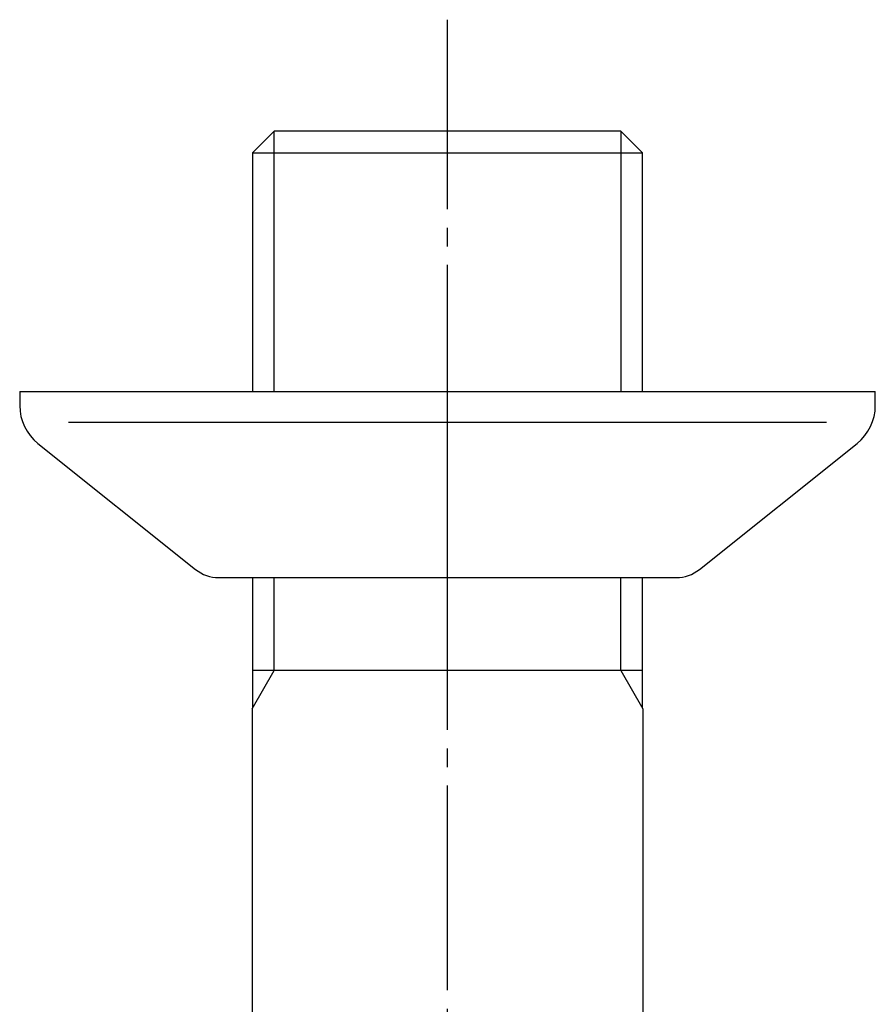
# Model space of a CAD drawing. Units: millimetres. Extents: x 0 to 420, y 0 to 594.
# Drawn here: x 108 to 154, y 438 to 491 of the extents above; entities that cross this region are included whole.
import ezdxf

# ---------------------------------------------------------------- set-up
doc = ezdxf.new("R2010")
doc.units = ezdxf.units.MM
doc.linetypes.add('DASH_CENTER', pattern=[14, 11, -1, 1, -1])
doc.linetypes.add('PHANTOM', pattern=[13, 10, -1, 0, -1, 0, -1])
doc.layers.add('1', color=7, linetype='Continuous')

# ---------------------------------------------------------------- blocks, each defined once
blk = doc.blocks.new('78-196-C5', base_point=(0, 891))
at = {"layer": '1', "color": 4, "linetype": 'PHANTOM'}
blk.add_line((130.532, 457.164), (130.532, 473.949), dxfattribs=at)
at = {"layer": '1', "color": 7, "linetype": 'Continuous'}
for p, q in [((107.532, 470.766), (107.532, 470.016)), ((107.532, 470.766), (153.532, 470.766)), ((153.532, 470.016), (153.532, 470.766)), ((150.901, 469.103), (110.162, 469.103)), ((108.507, 467.985), (116.984, 461.204)), ((144.079, 461.204), (152.556, 467.985)), ((118.233, 460.766), (142.83, 460.766))]:
    blk.add_line(p, q, dxfattribs=at)
for centre, radius, start, end in [((110.132, 470.016), 2.6, 180, 231.3402), ((150.932, 470.016), 2.6, 308.6598, 0), ((118.233, 462.766), 2, 231.3402, 270), ((142.83, 462.766), 2, 270, 308.6598)]:
    blk.add_arc(centre, radius, start, end, dxfattribs=at)
blk = doc.blocks.new('Y143-0B', base_point=(87.683, 239.725))
at = {"layer": '1', "color": 7, "linetype": 'Continuous'}
for p, q in [((121.216, 484.766), (120.054, 483.604)), ((130.532, 484.766), (121.216, 484.766)), ((139.847, 484.766), (130.532, 484.766)), ((141.009, 483.604), (139.847, 484.766)), ((120.054, 483.604), (141.009, 483.604)), ((120.054, 483.604), (120.054, 470.766)), ((141.009, 470.766), (141.009, 483.604)), ((120.054, 460.766), (120.054, 453.753)), ((141.009, 453.753), (141.009, 460.766)), ((121.216, 455.766), (120.054, 455.766)), ((141.009, 455.766), (121.216, 455.766)), ((120.032, 453.715), (120.032, 426.789)), ((141.032, 453.715), (141.032, 426.789))]:
    blk.add_line(p, q, dxfattribs=at)
at = {"layer": '1', "color": 2, "linetype": 'Continuous'}
for p, q in [((121.216, 470.766), (121.216, 484.766)), ((139.847, 484.766), (139.847, 470.766)), ((121.216, 455.766), (121.216, 460.766)), ((139.847, 455.766), (139.847, 460.766)), ((120.032, 453.715), (121.216, 455.766)), ((139.847, 455.766), (141.032, 453.715))]:
    blk.add_line(p, q, dxfattribs=at)

msp = doc.modelspace()

# ---------------------------------------------------------------- linework, layer by layer
at = {"layer": '1', "color": 2, "linetype": 'DASH_CENTER'}
msp.add_line((130.532, 368.578), (130.532, 490.766), dxfattribs=at)

# ---------------------------------------------------------------- block references
at = {"layer": '1'}
for name, p in [('Y143-0B', (87.683, 239.725)), ('78-196-C5', (0, 891))]:
    msp.add_blockref(name, p, dxfattribs=at)

doc.saveas('drawing.dxf')
